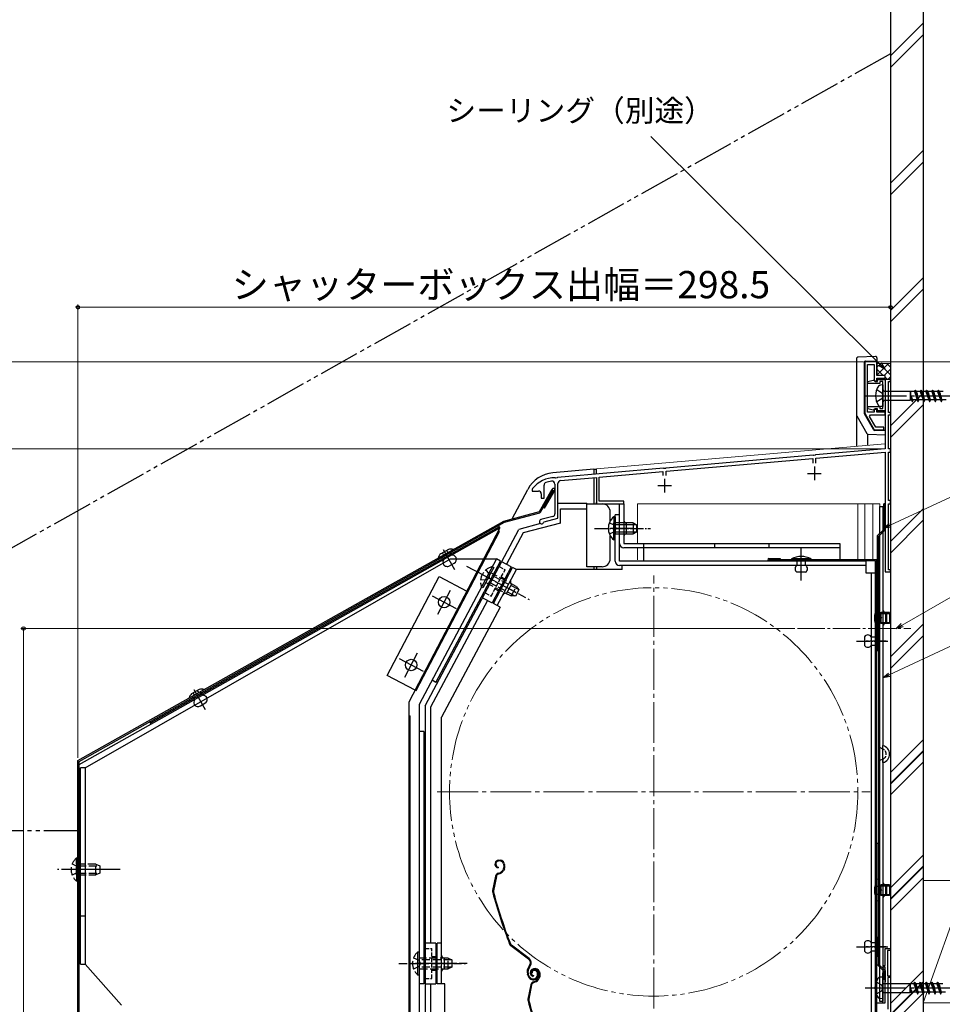
# Model space of a CAD drawing. Extents: x 0 to 1050, y 0 to 1574.
# Drawn here: x 367 to 706, y 902 to 1264 of the extents above; entities that cross this region are included whole.
import ezdxf

# ---------------------------------------------------------------- set-up
doc = ezdxf.new("R2010")
doc.units = 0
for name, pattern in [('YCENTER_1', [13, 10, -1, 1, -1]), ('YDIVIDE_1', [15, 10, -1, 1, -1, 1, -1]), ('YHIDDEN_1', [4, 3, -1])]:
    doc.linetypes.add(name, pattern=pattern)
for name, color, linetype, lineweight in [('YKK_11', 7, 'CONTINUOUS', 30), ('YKK_12', 2, 'CONTINUOUS', 13), ('YKK_13', 4, 'CONTINUOUS', 30), ('YKK_D', 6, 'CONTINUOUS', 13), ('YSS_K', 3, 'CONTINUOUS', 13), ('YSS_KE', 3, 'CONTINUOUS', 30)]:
    doc.layers.add(name, color=color, linetype=linetype, lineweight=lineweight)
doc.styles.add('text-b', font='txt', dxfattribs={"bigfont": 'extfont2.shx'})

msp = doc.modelspace()

# ---------------------------------------------------------------- linework, layer by layer
at = {"layer": 'YKK_11', "linetype": 'ByBlock', "lineweight": -2, "ltscale": 0.5}
for p, q in [((677.5, 1138), (677.5, 1119.07)), ((682, 1138), (677.5, 1138)), ((678.5, 1119.5), (678.5, 1137)), ((678.5, 1137), (681, 1137)), ((681, 1137), (681, 1131)), ((682, 1133), (682, 1138)), ((685, 1133), (682, 1133)), ((682, 1131), (682, 1132)), ((682, 1132), (685, 1132)), ((685, 1132), (685, 1133)), ((681, 1131), (682, 1131)), ((687, 1131.5), (685, 1131.5)), ((685, 1131.5), (685, 1106)), ((686.2, 1119.3), (686.2, 1130.7)), ((686.2, 1130.7), (687, 1130.7)), ((687, 1130.7), (687, 1131.5)), ((677.5, 1119.07), (681, 1113)), ((681, 1119.5), (678.5, 1119.5)), ((679.31, 1117.94), (679.63, 1118.5)), ((681.58, 1114), (679.31, 1117.94)), ((679.63, 1118.5), (685, 1118.5)), ((682, 1120.5), (681, 1120.5)), ((681, 1120.5), (681, 1119.5)), ((682, 1119.5), (682, 1120.5)), ((685, 1119.5), (682, 1119.5)), ((685, 1118.5), (685, 1119.5)), ((687, 1119.3), (686.2, 1119.3)), ((686.2, 1106), (686.2, 1118.5)), ((686.2, 1118.5), (687, 1118.5)), ((687, 1118.5), (687, 1119.3)), ((684.5, 1114), (681.58, 1114)), ((684.5, 1113), (684.5, 1114)), ((681, 1113), (684.5, 1113)), ((658.54, 1103.69), (604.46, 1098.96)), ((658.74, 1103.58), (658.54, 1103.69)), ((659.28, 1103.63), (658.74, 1103.58)), ((659.46, 1103.77), (659.28, 1103.63)), ((685, 1106), (659.46, 1103.77)), ((659.6, 1102.58), (685, 1104.8)), ((685, 1104.8), (685, 1060.8)), ((687, 1106), (686.2, 1106)), ((686.2, 1087), (686.2, 1104.8)), ((686.2, 1104.8), (687, 1104.8)), ((687, 1104.8), (687, 1106)), ((604.6, 1097.76), (658.4, 1102.47)), ((658.4, 1102.47), (658.4, 1100.7)), ((659.6, 1100.7), (659.6, 1102.58)), ((603.54, 1098.88), (564.66, 1095.47)), ((580, 1095.61), (603.4, 1097.66)), ((603.4, 1097.66), (603.4, 1096.2)), ((603.74, 1098.77), (603.54, 1098.88)), ((604.28, 1098.82), (603.74, 1098.77)), ((604.46, 1098.96), (604.28, 1098.82)), ((604.6, 1096.2), (604.6, 1097.76)), ((559.7, 1087.9), (559.7, 1092.68)), ((563.7, 1093.05), (563.7, 1082.17)), ((563.94, 1095.29), (563.76, 1095.4)), ((564.48, 1095.34), (563.94, 1095.29)), ((564.66, 1095.47), (564.48, 1095.34)), ((564.8, 1080.56), (564.8, 1093.27)), ((565.8, 1094.37), (579, 1095.52)), ((579, 1095.52), (579, 1085.8)), ((580, 1086.8), (580, 1095.61)), ((555.5, 1091.4), (555.4, 1091.1)), ((555.4, 1091.1), (555.4, 1090.5)), ((555.4, 1090.5), (557.7, 1090.5)), ((558.7, 1089.5), (558.7, 1087.9)), ((558.7, 1087.9), (559.7, 1087.9)), ((579, 1085.8), (589, 1085.8)), ((589, 1086.8), (580, 1086.8)), ((589, 1085.8), (589, 1086.8)), ((687, 1087), (686.2, 1087)), ((686.2, 1061.6), (686.2, 1085.8)), ((686.2, 1085.8), (687, 1085.8)), ((687, 1085.8), (687, 1087)), ((562.96, 1081.2), (558.59, 1080.03)), ((559.56, 1079.01), (559.77, 1079.21)), ((559.77, 1079.21), (564.8, 1080.56)), ((685, 1060.8), (687, 1060.8)), ((687, 1061.6), (686.2, 1061.6)), ((687, 1060.8), (687, 1061.6)), ((685, 916.3), (685, 922.5)), ((685, 922.5), (687, 922.5)), ((687, 922.5), (687, 921.8)), ((687, 921.8), (685.9, 921.8)), ((685.9, 921.8), (685.9, 912.5)), ((684.5, 915.6), (684.5, 916.3)), ((684.5, 916.3), (685, 916.3)), ((685, 915.6), (684.5, 915.6)), ((685, 911.16), (685, 915.6)), ((685.9, 912.5), (687, 912.5)), ((687, 911.8), (686, 911.8)), ((686, 911.8), (686, 900.2)), ((687, 912.5), (687, 911.8)), ((685.12, 910.98), (685, 911.16)), ((685, 910.24), (685.12, 910.43)), ((685, 902.5), (685, 910.24)), ((685.12, 910.43), (685.12, 910.98)), ((682, 882.2), (682, 902.5)), ((682, 902.5), (685, 902.5))]:
    msp.add_line(p, q, dxfattribs=at)
at = {"layer": 'YKK_11', "ltscale": 0.5}
for p, q in [((659, 1099.5), (659, 1094.5)), ((656.5, 1097), (661.5, 1097)), ((601.5, 1092.5), (606.5, 1092.5)), ((604, 1095), (604, 1090))]:
    msp.add_line(p, q, dxfattribs=at)
at = {"layer": 'YKK_11', "linetype": 'YHIDDEN_1'}
for p, q in [((531.2, 1062.96), (549.31, 1053.34)), ((511.8, 919.08), (513.71, 918.15)), ((513.39, 915), (513.39, 921.25)), ((513.39, 921.25), (513.9, 921.25)), ((513.39, 912.75), (513.39, 919)), ((513.9, 921.25), (513.9, 915)), ((524.5, 919), (513.9, 919)), ((513.9, 919), (513.9, 912.75)), ((524.5, 915), (524.5, 919)), ((524.5, 919), (525.9, 918.3)), ((506.4, 917), (530.9, 917)), ((531.5, 917), (511, 917)), ((513.71, 915.86), (511.8, 914.93)), ((513.71, 918.15), (514.32, 917)), ((514.32, 917), (513.71, 915.86)), ((525.81, 918.35), (513.9, 918.35)), ((525.81, 915.66), (513.9, 915.66)), ((513.9, 915), (524.5, 915)), ((525.9, 915.7), (524.5, 915)), ((525.9, 918.3), (525.9, 915.7)), ((513.9, 912.75), (513.39, 912.75))]:
    msp.add_line(p, q, dxfattribs=at)
at = {"layer": 'YKK_11', "linetype": 'YCENTER_1'}
msp.add_line((527.68, 917), (516, 917), dxfattribs=at)
at = {"layer": 'YKK_11', "linetype": 'ByBlock', "lineweight": -2, "ltscale": 0.5}
for centre, radius, start, end in [((563.5, 1085.4), 10, 88.4882, 143.1301), ((560.7, 1092.68), 1, 111.0372, 180), ((563.5, 1085.4), 8.8, 96.7123, 111.0372), ((562.6, 1093.05), 1.1, 0, 96.7122), ((565.9, 1093.27), 1.1, 95, 180), ((557.7, 1089.5), 1, 0, 90), ((562.7, 1082.17), 1, 285, 0), ((558.8, 1079.26), 0.8, 104.9999, 341.9442)]:
    msp.add_arc(centre, radius, start, end, dxfattribs=at)
at = {"layer": 'YKK_11', "linetype": 'YHIDDEN_1'}
msp.add_arc((516.93, 917), 5.53, 129.7941, 230.2059, dxfattribs=at)
at = {"layer": 'YKK_12', "ltscale": 1.5}
for p, q in [((685, 1107.9), (685, 1131.51)), ((687, 1131.51), (685, 1131.51)), ((579, 1098.63), (685, 1107.9)), ((594, 1085.81), (594, 1071.31)), ((594, 1085.81), (683, 1085.81)), ((675, 1065.3), (675, 1085.81)), ((677.5, 1065.3), (677.5, 1085.81)), ((680.5, 1085.81), (680.5, 1065.3)), ((683, 1085.81), (683, 1029.52)), ((594, 1069.71), (594, 1065.3))]:
    msp.add_line(p, q, dxfattribs=at)
at = {"layer": 'YKK_12', "ltscale": 0.5}
for p, q in [((595.1, 1085.81), (594, 1085.81)), ((675, 1065.4), (675, 1085.81)), ((675, 1065.4), (675, 1085.81)), ((677.5, 1065.4), (677.5, 1085.81)), ((677.5, 1065.4), (677.5, 1085.81)), ((680.5, 1085.81), (680.5, 1065.4)), ((680.5, 1085.81), (680.5, 1065.4))]:
    msp.add_line(p, q, dxfattribs=at)
at = {"layer": 'YKK_12', "linetype": 'YCENTER_1', "ltscale": 1.5}
for p, q in [((600, 900.5), (600, 1059.5)), ((520.5, 980), (679.5, 980))]:
    msp.add_line(p, q, dxfattribs=at)
at = {"layer": 'YKK_12', "linetype": 'YCENTER_1'}
msp.add_line((652.82, 1040), (694.44, 1040), dxfattribs=at)
at = {"layer": 'YKK_12', "linetype": 'YDIVIDE_1', "ltscale": 1.5}
msp.add_circle((600, 980), 75, dxfattribs=at)
at = {"layer": 'YKK_13', "ltscale": 1.5}
for p, q in [((674.5, 1139.14), (674.5, 1106.98)), ((681.47, 1139.98), (674.97, 1139.64)), ((682, 1139.48), (682, 1133.3)), ((677.3, 1137.7), (677.3, 1119.09)), ((677.8, 1138.2), (682, 1138.2)), ((677.5, 1131.5), (677.5, 1120.5)), ((684.2, 1129.51), (683.3, 1129.42)), ((684.2, 1129.51), (684.2, 1121.51)), ((684.7, 1127.18), (694.25, 1127.18)), ((694.25, 1127.18), (694.47, 1127.01)), ((694.25, 1127.18), (694.25, 1123.83)), ((694.47, 1124.01), (694.47, 1127.01)), ((695.76, 1127.01), (694.47, 1127.01)), ((694.47, 1125.51), (694.7, 1124.01)), ((694.47, 1125.51), (694.95, 1123.41)), ((695.76, 1127.01), (696.01, 1127.61)), ((695.76, 1127.01), (696.8, 1124.01)), ((696.01, 1127.61), (696.11, 1127.61)), ((696.01, 1127.61), (697.07, 1123.41)), ((696.11, 1127.61), (696.36, 1127.01)), ((696.36, 1127.01), (696.39, 1127)), ((697.88, 1127.01), (696.36, 1127.01)), ((697.88, 1127.01), (698.13, 1127.61)), ((697.88, 1127.01), (697.91, 1127)), ((697.88, 1127.01), (698.92, 1124.01)), ((698.13, 1127.61), (698.23, 1127.61)), ((698.13, 1127.61), (699.19, 1123.41)), ((698.23, 1127.61), (698.48, 1127.01)), ((698.48, 1127.01), (698.51, 1127)), ((700, 1127.01), (698.48, 1127.01)), ((700, 1127.01), (700.25, 1127.61)), ((700, 1127.01), (700.03, 1127)), ((700, 1127.01), (701.04, 1124.01)), ((700.25, 1127.61), (700.35, 1127.61)), ((700.25, 1127.61), (701.31, 1123.41)), ((700.35, 1127.61), (700.6, 1127.01)), ((702.12, 1127.01), (700.6, 1127.01)), ((700.6, 1127.01), (700.63, 1127)), ((702.12, 1127.01), (702.37, 1127.61)), ((702.12, 1127.01), (703.16, 1124.01)), ((702.37, 1127.61), (702.47, 1127.61)), ((702.37, 1127.61), (703.43, 1123.41)), ((702.47, 1127.61), (702.72, 1127.01)), ((704.24, 1127.01), (702.72, 1127.01)), ((702.72, 1127.01), (702.75, 1127)), ((704.24, 1127.01), (704.49, 1127.61)), ((704.24, 1127.01), (705.28, 1124.01)), ((704.49, 1127.61), (704.59, 1127.61)), ((704.49, 1127.61), (705.55, 1123.41)), ((704.59, 1127.61), (704.84, 1127.01)), ((704.84, 1127.01), (704.87, 1127)), ((706.36, 1127.01), (704.84, 1127.01)), ((684.2, 1121.51), (683.3, 1121.59)), ((684.7, 1123.83), (694.25, 1123.83)), ((694.25, 1123.83), (694.47, 1124.01)), ((694.7, 1124.01), (694.47, 1124.01)), ((694.7, 1124.01), (694.95, 1123.41)), ((694.95, 1123.41), (695.05, 1123.41)), ((695.05, 1123.41), (695.3, 1124.01)), ((696.82, 1124.01), (695.3, 1124.01)), ((696.79, 1124.01), (696.82, 1124.01)), ((696.82, 1124.01), (697.07, 1123.41)), ((697.07, 1123.41), (697.17, 1123.41)), ((697.17, 1123.41), (697.42, 1124.01)), ((698.94, 1124.01), (697.42, 1124.01)), ((698.89, 1124.03), (698.91, 1124.01)), ((698.91, 1124.01), (698.94, 1124.01)), ((698.94, 1124.01), (699.19, 1123.41)), ((699.19, 1123.41), (699.29, 1123.41)), ((699.29, 1123.41), (699.54, 1124.01)), ((701.06, 1124.01), (699.54, 1124.01)), ((701.01, 1124.03), (701.03, 1124.01)), ((701.03, 1124.01), (701.06, 1124.01)), ((701.06, 1124.01), (701.31, 1123.41)), ((701.31, 1123.41), (701.41, 1123.41)), ((701.41, 1123.41), (701.66, 1124.01)), ((703.18, 1124.01), (701.66, 1124.01)), ((703.13, 1124.03), (703.15, 1124.01)), ((703.15, 1124.01), (703.18, 1124.01)), ((703.18, 1124.01), (703.43, 1123.41)), ((703.43, 1123.41), (703.53, 1123.41)), ((703.53, 1123.41), (703.78, 1124.01)), ((705.3, 1124.01), (703.78, 1124.01)), ((705.25, 1124.03), (705.27, 1124.01)), ((705.27, 1124.01), (705.3, 1124.01)), ((705.3, 1124.01), (705.55, 1123.41)), ((705.55, 1123.41), (705.65, 1123.41)), ((705.65, 1123.41), (705.9, 1124.01)), ((707.42, 1124.01), (705.9, 1124.01)), ((674.57, 1118.09), (678.32, 1111.58)), ((677.5, 1120.5), (677.3, 1120.5)), ((680.71, 1113.05), (677.37, 1118.84)), ((678.46, 1111.43), (678.46, 1107.33)), ((685, 1111), (678.73, 1111.33)), ((685, 1112.8), (681.14, 1112.8)), ((684, 912), (683.1, 911.92)), ((684, 912), (684, 904)), ((684.5, 909.68), (694.05, 909.68)), ((694.05, 909.68), (694.27, 909.5)), ((694.05, 909.68), (694.05, 906.33)), ((694.27, 906.5), (694.27, 909.5)), ((695.56, 909.5), (694.27, 909.5)), ((694.27, 908), (694.5, 906.5)), ((694.27, 908), (694.75, 905.9)), ((695.56, 909.5), (695.81, 910.1)), ((695.56, 909.5), (696.61, 906.5)), ((695.81, 910.1), (695.91, 910.1)), ((695.81, 910.1), (696.87, 905.9)), ((695.91, 910.1), (696.16, 909.5)), ((696.16, 909.5), (696.19, 909.5)), ((697.68, 909.5), (696.16, 909.5)), ((697.68, 909.5), (697.93, 910.1)), ((697.68, 909.5), (697.71, 909.5)), ((697.68, 909.5), (698.73, 906.5)), ((697.93, 910.1), (698.03, 910.1)), ((697.93, 910.1), (698.99, 905.9)), ((698.03, 910.1), (698.28, 909.5)), ((698.28, 909.5), (698.31, 909.5)), ((699.8, 909.5), (698.28, 909.5)), ((699.8, 909.5), (700.05, 910.1)), ((699.8, 909.5), (699.83, 909.5)), ((699.8, 909.5), (700.85, 906.5)), ((700.05, 910.1), (700.15, 910.1)), ((700.05, 910.1), (701.11, 905.9)), ((700.15, 910.1), (700.4, 909.5)), ((701.92, 909.5), (700.4, 909.5)), ((700.4, 909.5), (700.43, 909.5)), ((701.92, 909.5), (702.17, 910.1)), ((701.92, 909.5), (702.97, 906.5)), ((702.17, 910.1), (702.27, 910.1)), ((702.17, 910.1), (703.23, 905.9)), ((702.27, 910.1), (702.52, 909.5)), ((704.04, 909.5), (702.52, 909.5)), ((702.52, 909.5), (702.55, 909.5)), ((704.04, 909.5), (704.29, 910.1)), ((704.04, 909.5), (705.09, 906.5)), ((704.29, 910.1), (704.39, 910.1)), ((704.29, 910.1), (705.35, 905.9)), ((704.39, 910.1), (704.64, 909.5)), ((704.64, 909.5), (704.67, 909.5)), ((706.16, 909.5), (704.64, 909.5)), ((684, 904), (683.1, 904.09)), ((684.5, 906.33), (694.05, 906.33)), ((694.05, 906.33), (694.27, 906.5)), ((694.5, 906.5), (694.27, 906.5)), ((694.5, 906.5), (694.75, 905.9)), ((694.75, 905.9), (694.85, 905.9)), ((694.85, 905.9), (695.1, 906.5)), ((696.62, 906.5), (695.1, 906.5)), ((696.6, 906.51), (696.62, 906.5)), ((696.62, 906.5), (696.87, 905.9)), ((696.87, 905.9), (696.97, 905.9)), ((696.97, 905.9), (697.22, 906.5)), ((698.74, 906.5), (697.22, 906.5)), ((698.69, 906.53), (698.72, 906.51)), ((698.72, 906.51), (698.74, 906.5)), ((698.74, 906.5), (698.99, 905.9)), ((698.99, 905.9), (699.09, 905.9)), ((699.09, 905.9), (699.34, 906.5)), ((700.86, 906.5), (699.34, 906.5)), ((700.81, 906.53), (700.84, 906.51)), ((700.84, 906.51), (700.86, 906.5)), ((700.86, 906.5), (701.11, 905.9)), ((701.11, 905.9), (701.21, 905.9)), ((701.21, 905.9), (701.46, 906.5)), ((702.98, 906.5), (701.46, 906.5)), ((702.93, 906.53), (702.96, 906.51)), ((702.96, 906.51), (702.98, 906.5)), ((702.98, 906.5), (703.23, 905.9)), ((703.23, 905.9), (703.33, 905.9)), ((703.33, 905.9), (703.58, 906.5)), ((705.1, 906.5), (703.58, 906.5)), ((705.05, 906.53), (705.08, 906.51)), ((705.08, 906.51), (705.1, 906.5)), ((705.1, 906.5), (705.35, 905.9)), ((705.35, 905.9), (705.45, 905.9)), ((705.45, 905.9), (705.7, 906.5)), ((707.22, 906.5), (705.7, 906.5))]:
    msp.add_line(p, q, dxfattribs=at)
at = {"layer": 'YKK_13', "linetype": 'ByBlock', "lineweight": -2, "ltscale": 0.5}
for p, q in [((678.7, 1130.78), (680.62, 1131.29)), ((678.7, 1130), (678.7, 1130.78)), ((683.05, 1130), (678.7, 1130)), ((680.62, 1131.29), (681, 1131.05)), ((681, 1131.05), (681.29, 1130.8)), ((681.29, 1130.8), (682.25, 1130.8)), ((682.25, 1130.8), (682.25, 1131.5)), ((682.25, 1131.5), (685, 1131.5)), ((684.2, 1130.7), (683.05, 1130.7)), ((683.05, 1130.7), (683.05, 1130)), ((684.2, 1120.8), (684.2, 1130.7)), ((685, 1131.5), (685, 1120)), ((678.7, 1120.73), (678.7, 1121.5)), ((678.7, 1121.5), (683.05, 1121.5)), ((683.05, 1121.5), (683.05, 1120.8)), ((680.62, 1120.21), (678.7, 1120.73)), ((681, 1120.45), (680.62, 1120.21)), ((681.29, 1120.7), (681, 1120.45)), ((682.25, 1120.7), (681.29, 1120.7)), ((682.25, 1120), (682.25, 1120.7)), ((685, 1120), (682.25, 1120)), ((683.05, 1120.8), (684.2, 1120.8))]:
    msp.add_line(p, q, dxfattribs=at)
at = {"layer": 'YKK_13', "linetype": 'YCENTER_1', "ltscale": 1.5}
for p, q in [((677.84, 1125.51), (761.91, 1125.51)), ((677.64, 908), (761.71, 908))]:
    msp.add_line(p, q, dxfattribs=at)
at = {"layer": 'YKK_13', "linetype": 'YHIDDEN_1', "ltscale": 1.5}
for p, q in [((681.89, 1127.76), (683.82, 1126.63)), ((683.82, 1126.63), (684.32, 1125.51)), ((684.32, 1125.51), (683.82, 1124.38)), ((683.82, 1124.38), (681.89, 1123.26)), ((681.69, 910.25), (683.63, 909.13)), ((683.63, 909.13), (684.13, 908)), ((684.13, 908), (683.63, 906.88)), ((683.63, 906.88), (681.69, 905.75))]:
    msp.add_line(p, q, dxfattribs=at)
at = {"layer": 'YKK_13', "ltscale": 0.5}
for p, q in [((578, 1098.5), (562.9, 1097.18)), ((578, 1098.5), (578, 1096.64)), ((578, 1098.5), (579, 1098.5)), ((579, 1096.73), (579, 1098.5)), ((578, 1095.44), (578, 1085.8)), ((548, 1080.31), (553.75, 1091.13)), ((564.9, 1086), (575.4, 1086)), ((575.4, 1085.8), (575.4, 1086)), ((575.4, 1085.8), (581, 1085.8)), ((575.4, 1084), (575.4, 1085.8)), ((575.4, 1085.8), (581, 1085.8)), ((579, 1085.8), (579, 1086.29)), ((587.4, 1071.3), (587.4, 1085.8)), ((587.4, 1085.8), (589, 1085.8)), ((589, 1085.8), (589, 1071.3)), ((565.7, 1078.76), (565.7, 1084)), ((565.7, 1084), (575.4, 1084)), ((575.4, 1062.7), (575.4, 1084)), ((584, 1079.5), (584, 1082.8)), ((585.8, 1064.8), (585.8, 1081.8)), ((587.4, 1081.8), (585.8, 1081.8)), ((587.4, 1064.8), (587.4, 1081.8)), ((558.45, 1078.54), (550.45, 1076.4)), ((565.7, 1078.76), (552.03, 1075.1)), ((585.29, 1081.05), (585.29, 1074.8)), ((585.8, 1081.05), (585.29, 1081.05)), ((585.29, 1081.05), (585.29, 1074.8)), ((585.8, 1081.05), (585.29, 1081.05)), ((585.29, 1072.55), (585.29, 1078.8)), ((585.29, 1072.55), (585.29, 1078.8)), ((585.8, 1081.05), (585.8, 1074.8)), ((585.8, 1081.05), (585.8, 1074.8)), ((592.4, 1078.8), (585.8, 1078.8)), ((585.8, 1072.55), (585.8, 1078.8)), ((592.4, 1078.8), (585.8, 1078.8)), ((585.8, 1072.55), (585.8, 1078.8)), ((593.71, 1078.15), (585.8, 1078.15)), ((593.71, 1078.15), (585.8, 1078.15)), ((590, 1074.8), (590, 1078.8)), ((592.4, 1078.8), (592.4, 1074.8)), ((592.4, 1078.8), (593.8, 1078.1)), ((592.4, 1078.8), (592.4, 1074.8)), ((592.4, 1078.8), (593.8, 1078.1)), ((593.8, 1075.5), (593.8, 1078.1)), ((593.8, 1075.5), (593.8, 1078.1)), ((516, 1011.6), (550.45, 1076.4)), ((552.03, 1075.1), (545.92, 1063.61)), ((584, 1065.7), (584, 1074.11)), ((592.3, 1076.8), (584.17, 1076.8)), ((593.71, 1075.46), (585.8, 1075.46)), ((593.71, 1075.46), (585.8, 1075.46)), ((585.8, 1074.8), (592.4, 1074.8)), ((585.8, 1074.8), (592.4, 1074.8)), ((592.4, 1074.8), (593.8, 1075.5)), ((592.4, 1074.8), (593.8, 1075.5)), ((585.8, 1072.55), (585.29, 1072.55)), ((585.8, 1072.55), (585.29, 1072.55)), ((589, 1071.3), (668.4, 1071.3)), ((596.4, 1069.7), (596.4, 1071.3)), ((622.4, 1069.7), (622.4, 1071.3)), ((642.4, 1069.7), (642.4, 1071.3)), ((668.4, 1071.3), (668.4, 1064.8)), ((682.6, 1073.8), (683, 1073.8)), ((682.6, 1073.8), (682.6, 916.8)), ((683, 916.8), (683, 1073.8)), ((668.4, 1069.7), (589, 1069.7)), ((596.4, 1064.8), (596.4, 1069.7)), ((547.68, 1062.67), (544.15, 1064.55)), ((677.9, 1064.8), (587.4, 1064.8)), ((677.9, 1063.2), (587.4, 1063.2)), ((588.4, 1061.7), (588.4, 1063.2)), ((681.5, 1065.3), (642.3, 1065.3)), ((681.5, 1064.9), (642.3, 1064.9)), ((657.8, 1065.6), (650.6, 1065.6)), ((650.6, 1065.6), (650.6, 1065.3)), ((650.6, 1065.3), (657.8, 1065.3)), ((655.8, 1065.3), (652.6, 1065.3)), ((652.6, 1065.3), (652.6, 1064.7)), ((652.6, 1064.7), (652.6, 1063.2)), ((655.8, 1063.2), (655.8, 1065.3)), ((657.8, 1065.3), (657.8, 1065.6)), ((677.9, 1064.8), (677.9, 1060.5)), ((681.5, 893.6), (681.5, 1064.9)), ((681.9, 893.6), (681.9, 1064.9)), ((547.68, 1062.67), (540.64, 1049.42)), ((541.1, 1049.21), (548.15, 1062.45)), ((542.52, 1048.46), (549.56, 1061.7)), ((549.56, 1061.7), (548.15, 1062.45)), ((588.4, 1061.7), (549.56, 1061.7)), ((581, 1062.7), (575.4, 1062.7)), ((578, 1062.7), (578, 1061.7)), ((579, 1062.7), (579, 1061.7)), ((655.8, 1060.7), (652.6, 1060.7)), ((677.9, 1060.5), (681.5, 1060.5)), ((679.9, 1060.5), (679.9, 896.6)), ((681.5, 896.6), (681.5, 1060.5)), ((545.98, 1052.84), (547.86, 1056.38)), ((538.88, 1050.36), (518, 1011.1)), ((537.11, 1051.3), (540.64, 1049.42)), ((543.58, 1047.89), (541.1, 1049.21)), ((543.56, 1047.85), (522.1, 1007.5)), ((682.6, 1047.9), (681.96, 1047.85)), ((682.6, 1047.9), (681.96, 1047.85)), ((681.96, 1039.96), (681.96, 1047.85)), ((681.96, 1039.96), (681.96, 1047.85)), ((682.6, 1047.9), (682.6, 1039.9)), ((682.6, 1047.9), (682.6, 1039.9)), ((683.6, 1045.9), (682.87, 1045.64)), ((683.6, 1045.9), (682.87, 1045.64)), ((686.6, 1045.9), (683.6, 1045.9)), ((683.6, 1041.9), (683.6, 1045.9)), ((686.6, 1045.9), (683.6, 1045.9)), ((683.6, 1041.9), (683.6, 1045.9)), ((685.2, 1041.9), (685.2, 1045.9)), ((685.2, 1041.9), (685.2, 1045.9)), ((686.6, 1045.9), (686.6, 1041.9)), ((686.6, 1045.9), (686.6, 1041.9)), ((683.6, 1041.9), (682.87, 1042.16)), ((683.6, 1041.9), (682.87, 1042.16)), ((686.6, 1041.9), (683.6, 1041.9)), ((686.6, 1041.9), (683.6, 1041.9)), ((681.9, 1039), (682.2, 1039)), ((681.9, 1031.8), (681.9, 1039)), ((682.6, 1039.9), (681.96, 1039.96)), ((682.6, 1039.9), (681.96, 1039.96)), ((682.2, 1039), (682.2, 1031.8)), ((677.4, 1037), (677.4, 1033.8)), ((679.9, 1037), (681.9, 1037)), ((681.9, 1037), (681.9, 1033.8)), ((681.9, 1033.8), (679.9, 1033.8)), ((682.2, 1031.8), (681.9, 1031.8)), ((516, 1011.6), (516, 889.5)), ((518, 1011.1), (518, 924.5)), ((522.1, 909.5), (522.1, 1007.5)), ((516, 1001), (516, 889.5)), ((684.2, 990.8), (684.2, 997)), ((684.2, 990.8), (684.2, 997)), ((542.84, 954.88), (542.65, 954.81)), ((542.94, 954.59), (542.75, 954.53)), ((542.86, 952.41), (542.8, 952.11)), ((544.86, 951.84), (544.6, 951.33)), ((544.83, 953.63), (544.96, 953.21)), ((545.13, 951.7), (544.87, 951.2)), ((545.11, 953.72), (545.24, 953.34)), ((541.89, 949.03), (540.83, 943.78)), ((542.19, 948.97), (541.13, 943.72)), ((542.9, 950.16), (543.44, 950.34)), ((542.99, 949.87), (543.53, 950.05)), ((682.6, 947.9), (681.96, 947.85)), ((682.6, 947.9), (681.96, 947.85)), ((681.96, 939.96), (681.96, 947.85)), ((681.96, 939.96), (681.96, 947.85)), ((682.6, 947.9), (682.6, 939.9)), ((682.6, 947.9), (682.6, 939.9)), ((683.6, 945.9), (682.87, 945.64)), ((683.6, 945.9), (682.87, 945.64)), ((686.6, 945.9), (683.6, 945.9)), ((683.6, 941.9), (683.6, 945.9)), ((686.6, 945.9), (683.6, 945.9)), ((683.6, 941.9), (683.6, 945.9)), ((685.2, 941.9), (685.2, 945.9)), ((685.2, 941.9), (685.2, 945.9)), ((686.6, 945.9), (686.6, 941.9)), ((686.6, 945.9), (686.6, 941.9)), ((683.6, 941.9), (682.87, 942.16)), ((683.6, 941.9), (682.87, 942.16)), ((686.6, 941.9), (683.6, 941.9)), ((686.6, 941.9), (683.6, 941.9)), ((682.6, 939.9), (681.96, 939.96)), ((682.6, 939.9), (681.96, 939.96)), ((681.9, 919.5), (681.9, 926.7)), ((681.9, 926.7), (682.2, 926.7)), ((682.2, 926.7), (682.2, 919.5)), ((520, 924.5), (516, 924.5)), ((520, 924.5), (520, 909.5)), ((522.1, 924.5), (520.5, 924.5)), ((520.5, 909.5), (520.5, 924.5)), ((554.05, 918.58), (547.55, 923.45)), ((554.23, 918.82), (547.74, 923.69)), ((677.4, 924.7), (677.4, 921.5)), ((679.9, 924.7), (681.9, 924.7)), ((681.9, 924.7), (681.9, 921.5)), ((523.1, 915), (523.1, 919)), ((681.9, 921.5), (679.9, 921.5)), ((682.2, 919.5), (681.9, 919.5)), ((554.39, 916.2), (554.11, 915.83)), ((554.35, 915.65), (554.63, 916.02)), ((555.81, 915.03), (555.62, 914.96)), ((682.6, 916.8), (683, 916.8)), ((553.88, 912.4), (553.66, 913.09)), ((554.17, 912.5), (553.94, 913.19)), ((555.41, 913.53), (555.12, 913.44)), ((555.9, 914.74), (555.71, 914.68)), ((555.83, 912.56), (555.76, 912.26)), ((557.12, 913.78), (557.27, 913.3)), ((557.4, 913.87), (557.56, 913.39)), ((557.82, 911.99), (557.57, 911.48)), ((557.79, 913.78), (557.93, 913.36)), ((558.09, 911.85), (557.84, 911.35)), ((558.08, 913.87), (558.2, 913.49)), ((516, 909.5), (520, 909.5)), ((518, 909.5), (518, 889.5)), ((523.3, 909.5), (520.5, 909.5)), ((523.3, 874.7), (523.3, 909.5)), ((523.3, 903.2), (523.3, 909.5)), ((554.86, 909.18), (553.8, 903.93)), ((555.15, 909.12), (554.09, 903.87)), ((555.86, 910.31), (556.41, 910.49)), ((555.96, 910.02), (556.5, 910.2))]:
    msp.add_line(p, q, dxfattribs=at)
at = {"layer": 'YKK_13'}
for p, q in [((558, 1083), (562.75, 1091.23)), ((558.43, 1082.75), (563.18, 1090.98)), ((559.87, 1084.24), (563.62, 1090.73)), ((587.4, 1085.8), (589, 1085.8)), ((684.5, 1076.41, 0), (684.5, 1085.8, 0)), ((685, 1085.8, 0), (684.5, 1085.8, 0)), ((685, 1076.2, 0), (685, 1085.8, 0)), ((545, 1079.5), (558, 1083)), ((545.19, 1079.04), (558.13, 1082.52)), ((559.87, 1084.24), (559.43, 1084.49)), ((683, 1074.91), (683, 1084.8)), ((683, 1084.8), (684.2, 1084.8)), ((683, 1074.91), (683, 1084.8)), ((683, 1084.8), (684.2, 1084.8)), ((684.2, 1084.8), (684.2, 997)), ((684.2, 1084.8), (684.2, 997)), ((388.5, 991.5), (545, 1079.5)), ((389, 991.21), (545.19, 1079.04)), ((543.5, 1076.94), (543.01, 1077.81)), ((389, 990.06), (543.5, 1076.94)), ((415.14, 1005.34), (543.26, 1077.37)), ((543.5, 1076.94), (510, 1013)), ((512.32, 1017.43), (542.95, 1075.89)), ((512.76, 1017.2), (543.4, 1075.66)), ((543.4, 1075.66), (542.95, 1075.89)), ((682.1, 1074.01, 0), (684.5, 1076.41, 0)), ((682.6, 1073.8), (685, 1076.2, 0)), ((682.1, 1074.01, 0), (682.1, 1035.8, 0)), ((682.6, 1035.8, 0), (682.6, 1073.8, 0)), ((520.82, 1065.9), (526.4, 1069.04)), ((524.56, 1069.04), (521.77, 1067.47)), ((522.81, 1067.02), (522.37, 1067.81)), ((526.92, 1061.59), (522.76, 1068.97)), ((524.4, 1067.92), (523.96, 1068.71)), ((525.78, 1066.98), (525.04, 1068.28)), ((391.1, 988.91), (525.29, 1065.55)), ((542.29, 1065.55), (513.9, 1012.16)), ((520.01, 1020.24), (543.7, 1064.8)), ((522.9, 1065.36), (522.17, 1066.66)), ((524.99, 1063.08), (526.65, 1064.01)), ((525.29, 1065.55), (542.29, 1065.55)), ((543.7, 1064.8), (542.29, 1065.55)), ((642.3, 1065.7), (646.4, 1065.7)), ((646.4, 1065.7), (646.4, 1065.3)), ((502.13, 1022.77), (521.16, 1059.09)), ((521.16, 1059.09), (531.35, 1053.75)), ((520.68, 1045.23), (525.32, 1054.09)), ((518.57, 1051.98), (527.43, 1047.34)), ((683.6, 1045.52), (682.77, 1045.63)), ((683.6, 1045.52), (682.77, 1045.63)), ((683.6, 1045.52), (686.6, 1045.52)), ((683.6, 1045.52), (686.6, 1045.52)), ((685.6, 1041.9), (685.6, 1045.9)), ((685.6, 1041.9), (685.6, 1045.9)), ((683.6, 1042.28), (682.77, 1042.17)), ((683.6, 1042.28), (682.77, 1042.17)), ((683.6, 1042.28), (686.6, 1042.28)), ((683.6, 1042.28), (686.6, 1042.28)), ((682.1, 1035.8, 0), (682.6, 1035.8, 0)), ((508.61, 1022.2), (513.25, 1031.06)), ((506.5, 1028.95), (515.36, 1024.31)), ((512.32, 1017.43), (502.13, 1022.77)), ((520.01, 1020.24), (518.6, 1020.99)), ((429.29, 1014.44), (434.87, 1017.58)), ((433.04, 1017.58), (430.25, 1016.01)), ((431.29, 1015.56), (430.84, 1016.35)), ((435.39, 1010.12), (431.24, 1017.51)), ((432.88, 1016.46), (432.44, 1017.24)), ((434.26, 1015.51), (433.52, 1016.82)), ((512.32, 1017.43), (512.76, 1017.2)), ((431.38, 1013.89), (430.64, 1015.2)), ((510, 1013), (510, 861.5)), ((433.47, 1011.61), (435.12, 1012.54)), ((513.9, 1012.16), (513.9, 876.31)), ((415.39, 1004.9), (414.9, 1005.77)), ((510, 1008), (510.5, 1008)), ((510.5, 883.5), (510.5, 1008)), ((515.5, 1002.16), (513.9, 1002.16)), ((515.5, 1002.16), (515.5, 909.51)), ((388.5, 862), (388.5, 991.5)), ((389, 862), (389, 991.21)), ((683, 903), (683, 993.9)), ((683, 903), (683, 993.9)), ((684.2, 991.54), (684.2, 903)), ((684.2, 991.54), (684.2, 903)), ((389.5, 916.71), (389.5, 988.91)), ((391.1, 988.91), (389.5, 988.91)), ((391.1, 988.91), (391.1, 916.71)), ((684.2, 990.8), (684.2, 903)), ((684.2, 990.8), (684.2, 903)), ((682.1, 961.16), (682.6, 961.16)), ((682.1, 916.59), (682.1, 961.16)), ((682.6, 961.16), (682.6, 916.8)), ((404, 951.5), (383.5, 951.5)), ((683.6, 945.52), (682.77, 945.63)), ((683.6, 945.52), (682.77, 945.63)), ((683.6, 945.52), (686.6, 945.52)), ((683.6, 945.52), (686.6, 945.52)), ((685.6, 941.9), (685.6, 945.9)), ((685.6, 941.9), (685.6, 945.9)), ((683.6, 942.28), (682.77, 942.17)), ((683.6, 942.28), (682.77, 942.17)), ((683.6, 942.28), (686.6, 942.28)), ((683.6, 942.28), (686.6, 942.28)), ((389.5, 934.51), (391.1, 934.51)), ((389.5, 916.71), (391.1, 916.71)), ((391.1, 916.71), (404.5, 901.71)), ((682.1, 916.59, 0), (684.5, 914.19, 0)), ((682.6, 916.8), (685, 914.4, 0)), ((685, 913.5), (684, 913.5)), ((684, 913.5), (684, 902.5)), ((684.5, 914.19, 0), (684.5, 911.16)), ((685, 914.4, 0), (685, 911.16)), ((685, 902.5), (685, 913.5)), ((515.5, 909.51), (513.9, 909.51)), ((685, 911.16, 0), (684.5, 911.16, 0)), ((684.2, 903), (683, 903)), ((684.2, 903), (683, 903)), ((684, 902.5), (685, 902.5))]:
    msp.add_line(p, q, dxfattribs=at)
at = {"layer": 'YKK_13', "linetype": 'YHIDDEN_1', "ltscale": 0.5}
for p, q in [((583.7, 1078.88), (585.61, 1077.95)), ((585.61, 1077.95), (586.22, 1076.8)), ((583.7, 1074.73), (585.61, 1075.66)), ((585.61, 1075.66), (586.22, 1076.8)), ((540.26, 1051.89), (545.42, 1061.61)), ((543.21, 1062.78), (545.42, 1061.61)), ((544.01, 1058.96), (545.34, 1058.25)), ((538.05, 1053.07), (540.26, 1051.89)), ((541.67, 1054.54), (542.99, 1053.84)), ((684.2, 995.73), (683, 996.26)), ((684.2, 995.73), (683, 996.26)), ((684.2, 992.07), (683, 991.54)), ((684.2, 992.07), (683, 991.54)), ((516, 922.5), (518.5, 922.5)), ((518.5, 911.5), (518.5, 922.5)), ((518.5, 919.5), (520, 919.5)), ((516, 911.5), (518.5, 911.5)), ((518.5, 914.5), (520, 914.5))]:
    msp.add_line(p, q, dxfattribs=at)
at = {"layer": 'YKK_13', "linetype": 'YHIDDEN_1', "lineweight": 13, "ltscale": 0.5}
for p, q in [((583.71, 1078.88), (585.61, 1077.95)), ((585.61, 1077.95), (586.22, 1076.8)), ((583.71, 1074.73), (585.61, 1075.66)), ((585.61, 1075.66), (586.22, 1076.8))]:
    msp.add_line(p, q, dxfattribs=at)
at = {"layer": 'YKK_13', "linetype": 'YCENTER_1', "lineweight": 13, "ltscale": 0.5}
msp.add_line((578.3, 1076.8), (598.8, 1076.8), dxfattribs=at)
at = {"layer": 'YKK_13', "linetype": 'YCENTER_1', "ltscale": 0.5}
for p, q in [((578.3, 1076.8), (598.8, 1076.8)), ((654.2, 1057.6), (654.2, 1069.5)), ((654.2, 1060.75), (654.2, 1069.45)), ((674.43, 1035.4), (686.1, 1035.4)), ((685.38, 1035.4), (678.02, 1035.4)), ((674.43, 923.1), (686.1, 923.1)), ((685.38, 923.1), (678.02, 923.1))]:
    msp.add_line(p, q, dxfattribs=at)
at = {"layer": 'YKK_13', "color": 1, "ltscale": 0.5}
for p, q in [((682.6, 1073.8), (683, 1073.8)), ((682.6, 1073.8), (682.6, 916.8)), ((683, 916.8), (683, 1073.8)), ((682.6, 916.8), (683, 916.8))]:
    msp.add_line(p, q, dxfattribs=at)
at = {"layer": 'YKK_13', "linetype": 'YHIDDEN_1'}
for p, q in [((532.6, 1062.22), (554.23, 1050.72)), ((536.78, 1055.19), (539.71, 1060.71)), ((540.16, 1060.47), (537.23, 1054.95)), ((537.83, 1057.18), (540.77, 1062.69)), ((541.22, 1062.45), (538.28, 1056.94)), ((538.35, 1061.52), (539.59, 1059.8)), ((539.59, 1059.8), (539.59, 1058.51)), ((550.37, 1054.3), (539.85, 1059.89)), ((549.52, 1055.49), (540.16, 1060.47)), ((540.77, 1062.69), (541.22, 1062.45)), ((538.52, 1057.78), (536.4, 1057.85)), ((538.28, 1056.94), (547.64, 1051.96)), ((539.59, 1058.51), (538.52, 1057.78)), ((549.1, 1051.92), (538.59, 1057.51)), ((537.23, 1054.95), (536.78, 1055.19)), ((547.64, 1051.96), (549.52, 1055.49)), ((550.43, 1054.22), (549.21, 1051.92)), ((549.52, 1055.49), (550.43, 1054.22)), ((549.21, 1051.92), (547.64, 1051.96)), ((681.31, 1045.9), (683.04, 1045.05)), ((681.31, 1045.9), (683.04, 1045.05)), ((681.31, 1041.9), (683.04, 1042.76)), ((681.31, 1041.9), (683.04, 1042.76)), ((683.04, 1045.05), (683.65, 1043.9)), ((683.04, 1045.05), (683.65, 1043.9)), ((683.04, 1042.76), (683.65, 1043.9)), ((683.04, 1042.76), (683.65, 1043.9)), ((387.99, 955.75), (388.5, 955.75)), ((387.99, 949.5), (387.99, 955.75)), ((388.5, 955.75), (388.5, 949.5)), ((401.5, 951.5), (381, 951.5)), ((386.4, 953.58), (388.31, 952.65)), ((387.99, 953.5), (387.99, 947.25)), ((388.31, 952.65), (388.92, 951.5)), ((388.92, 951.5), (388.31, 950.36)), ((395.1, 953.5), (388.5, 953.5)), ((388.5, 953.5), (388.5, 947.25)), ((388.5, 952.85), (396.41, 952.85)), ((395.1, 949.5), (395.1, 953.5)), ((395.1, 953.5), (396.5, 952.8)), ((396.5, 952.8), (396.5, 950.2)), ((388.31, 950.36), (386.4, 949.43)), ((388.5, 950.16), (396.41, 950.16)), ((388.5, 949.5), (395.1, 949.5)), ((396.5, 950.2), (395.1, 949.5)), ((388.5, 947.25), (387.99, 947.25)), ((681.31, 945.9), (683.04, 945.05)), ((681.31, 945.9), (683.04, 945.05)), ((683.04, 945.05), (683.65, 943.9)), ((683.04, 945.05), (683.65, 943.9)), ((683.04, 942.76), (683.65, 943.9)), ((683.04, 942.76), (683.65, 943.9)), ((681.31, 941.9), (683.04, 942.76)), ((681.31, 941.9), (683.04, 942.76))]:
    msp.add_line(p, q, dxfattribs=at)
at = {"layer": 'YKK_13'}
for centre in [(523, 1049.66), (510.93, 1026.63)]:
    msp.add_circle(centre, 2.1, dxfattribs=at)
at = {"layer": 'YKK_13', "ltscale": 1.5}
for centre, radius, start, end in [((675, 1139.14), 0.5, 92.9966, 179.9966), ((681.5, 1139.48), 0.5, 359.9966, 92.9966), ((677.8, 1137.7), 0.5, 89.9966, 179.9966), ((687.45, 1125.51), 6, 143.7246, 216.2754), ((683.47, 1128.28), 1.16, 98.5284, 137.8411), ((684.7, 1127.68), 0.5, 180, 270), ((683.47, 1122.73), 1.16, 222.1589, 261.4716), ((684.7, 1123.33), 0.5, 90, 180), ((675, 1118.34), 0.5, 179.9966, 209.9966), ((677.8, 1119.09), 0.5, 179.9966, 209.9966), ((678.76, 1111.83), 0.5, 209.9966, 266.9966), ((681.14, 1113.3), 0.5, 209.9966, 269.9966), ((687.25, 908), 6, 143.7246, 216.2754), ((683.27, 910.78), 1.16, 98.5284, 137.8411), ((684.5, 910.18), 0.5, 180, 270), ((683.27, 905.23), 1.16, 222.1589, 261.4716), ((684.5, 905.83), 0.5, 90, 180)]:
    msp.add_arc(centre, radius, start, end, dxfattribs=at)
at = {"layer": 'YKK_13', "ltscale": 0.5}
for centre, radius, start, end in [((563.91, 1085.73), 11.5, 95, 152), ((581, 1082.8), 3, 0, 88.5129), ((588.83, 1076.8), 5.53, 129.7941, 230.2059), ((588.83, 1076.8), 5.53, 129.7941, 230.2059), ((590, 1079.8), 1, 180, 270), ((590, 1073.8), 1, 90, 180), ((589, 1071.3), 1.6, 180, 270), ((581, 1065.7), 3, 270, 0), ((587.4, 1064.8), 1.6, 180, 270), ((654.2, 1058.85), 7.65, 61.9275, 118.0725), ((653.43, 1061.95), 1.5, 123.4414, 236.5586), ((654.97, 1061.95), 1.5, 303.4414, 56.5586), ((681.5, 1064.9), 0.4, 0, 90), ((548.33, 1057.26), 1, 152, 242), ((545.51, 1051.96), 1, 62, 152), ((690.6, 1043.9), 9.5, 155.4723, 204.5277), ((690.6, 1043.9), 9.5, 155.4723, 204.5277), ((682.8, 1045.83), 0.2, 180, 289.4219), ((682.8, 1045.83), 0.2, 180, 289.4219), ((685.2, 1046.9), 1, 180, 270), ((685.2, 1046.9), 1, 180, 270), ((682.8, 1041.97), 0.2, 70.5781, 180), ((682.8, 1041.97), 0.2, 70.5781, 180), ((685.2, 1040.9), 1, 90, 180), ((685.2, 1040.9), 1, 90, 180), ((675.45, 1035.4), 7.65, 331.9275, 28.0725), ((678.65, 1036.17), 1.5, 33.5573, 146.4427), ((678.65, 1034.63), 1.5, 213.5573, 326.4427), ((543.09, 953.48), 1.4, 108.1, 258.1), ((543.4, 953.16), 1.8, 18.1, 108.1), ((543.09, 953.48), 1.1, 108.1, 258.1), ((543.4, 953.16), 1.5, 18.1, 108.1), ((542.82, 952.24), 2, 288.1, 333.1), ((542.82, 952.24), 2.3, 288.1, 333.1), ((543.25, 952.65), 1.8, 333.1, 18.1), ((543.25, 952.65), 2.1, 333.1, 18.1), ((543.21, 952.79), 2.2, 333.1, 333.3534), ((543.36, 948.73), 1.5, 108.1, 168.5833), ((543.36, 948.73), 1.2, 108.1, 168.5833), ((690.6, 943.9), 9.5, 155.4723, 204.5277), ((690.6, 943.9), 9.5, 155.4723, 204.5277), ((682.8, 945.83), 0.2, 180, 289.4219), ((682.8, 945.83), 0.2, 180, 289.4219), ((685.2, 946.9), 1, 180, 270), ((685.2, 946.9), 1, 180, 270), ((542.3, 943.48), 1.5, 168.5833, 195.2299), ((733.83, 995.63), 200, 195.2299, 200.9505), ((542.3, 943.48), 1.2, 168.5833, 195.2299), ((733.83, 995.63), 199.7, 195.2299, 200.9505), ((682.8, 941.97), 0.2, 70.5781, 180), ((682.8, 941.97), 0.2, 70.5781, 180), ((685.2, 940.9), 1, 90, 180), ((685.2, 940.9), 1, 90, 180), ((675.45, 923.1), 7.65, 331.9275, 28.0725), ((548.46, 924.65), 1.5, 200.9505, 233.1), ((548.46, 924.65), 1.2, 200.9505, 233.1), ((678.65, 923.87), 1.5, 33.5573, 146.4427), ((523.1, 920), 1, 180, 270), ((553.03, 917.22), 1.7, 323.1, 53.1), ((553.03, 917.22), 2, 323.1, 53.1), ((678.65, 922.33), 1.5, 213.5573, 326.4427), ((523.1, 914), 1, 90, 180), ((556.51, 914.03), 3, 143.1, 198.1), ((556.51, 914.03), 2.7, 143.1, 198.1), ((556.05, 913.63), 1.4, 108.1, 258.1), ((556.37, 913.31), 1.8, 18.1, 108.1), ((555.78, 913.03), 2, 198.1, 288.1), ((555.78, 913.03), 1.7, 198.1, 288.1), ((556.05, 913.63), 1.1, 108.1, 258.1), ((556.07, 913.75), 1, 108.1, 198.1), ((556.07, 913.75), 0.7, 108.1, 198.1), ((556.17, 913.47), 1.3, 18.1, 108.1), ((556.17, 913.47), 1, 18.1, 108.1), ((556.37, 913.31), 1.5, 18.1, 108.1), ((555.85, 912.84), 1.5, 288.1, 18.1), ((555.85, 912.84), 1.8, 288.1, 18.1), ((555.78, 912.39), 2, 288.1, 333.1), ((555.78, 912.39), 2.3, 288.1, 333.1), ((556.22, 912.8), 1.8, 333.1, 18.1), ((556.22, 912.8), 2.1, 333.1, 18.1), ((556.17, 912.94), 2.2, 333.1, 333.3534), ((556.33, 908.88), 1.5, 108.1, 168.5833), ((556.33, 908.88), 1.2, 108.1, 168.5833), ((555.27, 903.63), 1.5, 168.5833, 195.2299), ((746.8, 955.78), 200, 195.2299, 200.9505), ((555.27, 903.63), 1.2, 168.5833, 195.2299), ((746.8, 955.78), 199.7, 195.2299, 200.9505)]:
    msp.add_arc(centre, radius, start, end, dxfattribs=at)
at = {"layer": 'YKK_13'}
for centre, radius, start, end in [((563.18, 1090.98), 0.5, 330, 150), ((558, 1083), 0.5, 285.0685, 330), ((523.73, 1065.21), 3, 130.8911, 166.5229), ((525.48, 1066.19), 3, 72.1756, 107.8073), ((525.9, 1065.23), 1.75, 32.0568, 94.013), ((524.33, 1064.34), 1.75, 144.7054, 206.6042), ((524.12, 1064.43), 1.61, 212.7285, 302.7488), ((525.94, 1065.45), 1.61, 295.9878, 25.9675), ((642.3, 1065.3), 0.4, 90, 270), ((433.95, 1014.72), 3, 72.1756, 107.8073), ((432.21, 1013.74), 3, 130.8911, 166.5229), ((432.81, 1012.88), 1.75, 144.7054, 206.6042), ((434.38, 1013.76), 1.75, 32.0568, 94.013), ((434.42, 1013.99), 1.61, 295.9878, 25.9675), ((432.6, 1012.97), 1.61, 212.7285, 302.7488), ((683.4, 993.9), 3.2, 284.4775, 75.5225), ((683.4, 993.9), 3.2, 284.4775, 75.5225)]:
    msp.add_arc(centre, radius, start, end, dxfattribs=at)
at = {"layer": 'YKK_13', "linetype": 'YHIDDEN_1'}
for centre, start, end in [((541.9, 1057.28), 101.7941, 202.2059), ((391.53, 951.5), 129.7941, 230.2059)]:
    msp.add_arc(centre, 5.53, start, end, dxfattribs=at)
at = {"layer": 'YKK_13', "linetype": 'YHIDDEN_1', "ltscale": 0.5}
msp.add_arc((683.4, 993.9), 2, 293.5782, 66.4218, dxfattribs=at)
msp.add_arc((683.4, 993.9), 2, 293.5782, 66.4218, dxfattribs=at)
at = {"layer": 'YKK_13', "ltscale": 1.5}
for points in [[(694.47, 1125.51), (694.56, 1125.25), (694.75, 1124.76), (694.93, 1124.36), (695.12, 1124.1), (695.21, 1124.03), (695.3, 1124.01)], [(696.38, 1127.01), (696.54, 1126.81), (696.71, 1126.26), (696.86, 1125.64), (697.04, 1124.87), (697.22, 1124.28), (697.3, 1124.1), (697.42, 1124.01)], [(698.5, 1127.01), (698.66, 1126.81), (698.83, 1126.26), (698.98, 1125.64), (699.16, 1124.87), (699.34, 1124.28), (699.42, 1124.1), (699.54, 1124.01)], [(700.62, 1127.01), (700.78, 1126.81), (700.95, 1126.26), (701.1, 1125.64), (701.28, 1124.87), (701.46, 1124.28), (701.54, 1124.1), (701.66, 1124.01)], [(702.74, 1127.01), (702.9, 1126.81), (703.07, 1126.26), (703.22, 1125.64), (703.4, 1124.87), (703.58, 1124.28), (703.66, 1124.1), (703.78, 1124.01)], [(704.86, 1127.01), (705.02, 1126.81), (705.19, 1126.26), (705.34, 1125.64), (705.52, 1124.87), (705.7, 1124.28), (705.78, 1124.1), (705.9, 1124.01)], [(694.27, 908), (694.37, 907.74), (694.55, 907.25), (694.73, 906.85), (694.92, 906.59), (695.01, 906.53), (695.1, 906.5)], [(696.18, 909.5), (696.34, 909.3), (696.52, 908.75), (696.66, 908.13), (696.84, 907.37), (697.02, 906.78), (697.1, 906.59), (697.22, 906.5)], [(698.3, 909.5), (698.46, 909.3), (698.64, 908.75), (698.78, 908.13), (698.96, 907.37), (699.14, 906.78), (699.22, 906.59), (699.34, 906.5)], [(700.42, 909.5), (700.58, 909.3), (700.76, 908.75), (700.9, 908.13), (701.08, 907.37), (701.26, 906.78), (701.34, 906.59), (701.46, 906.5)], [(702.54, 909.5), (702.7, 909.3), (702.88, 908.75), (703.02, 908.13), (703.2, 907.37), (703.38, 906.78), (703.46, 906.59), (703.58, 906.5)], [(704.66, 909.5), (704.82, 909.3), (705, 908.75), (705.14, 908.13), (705.32, 907.37), (705.5, 906.78), (705.58, 906.59), (705.7, 906.5)]]:
    msp.add_spline(points, degree=3, dxfattribs=at)
at = {"layer": 'YKK_D'}
for p, q in [((683.1, 1137.05), (598.99, 1220.72)), ((686.81, 1077.92), (740.5, 1102.95)), ((691.25, 1041.28), (742.55, 1070.9)), ((686.51, 1023, 0), (740.2, 1048.04, 0)), ((651.82, 1040), (367.5, 1040)), ((368.5, 871.5), (368.5, 1040))]:
    msp.add_line(p, q, dxfattribs=at)
at = {"layer": 'YKK_D', "ltscale": 1.5}
for p, q in [((388.5, 992.5), (388.5, 1159)), ((687, 1158), (388.5, 1158)), ((687, 1135.5), (687, 1159)), ((677, 1138), (347.5, 1138)), ((682.5, 1138.01), (908.5, 1138.01)), ((682.5, 1138.01), (888.5, 1138.01)), ((684, 1106), (347.5, 1106)), ((684, 1106), (347.5, 1106))]:
    msp.add_line(p, q, dxfattribs=at)
at = {"layer": 'YKK_D', "linetype": 'ByBlock', "lineweight": -2}
for p, q in [((684.9, 1135.26), (682.61, 1136.57)), ((684.9, 1135.26), (683.1, 1137.05)), ((683.58, 1137.54), (684.9, 1135.26)), ((684.5, 1076.84), (686.52, 1078.54)), ((684.5, 1076.84), (686.81, 1077.92)), ((687.1, 1077.3), (684.5, 1076.84)), ((689.05, 1040), (690.91, 1041.87)), ((689.05, 1040), (691.25, 1041.28)), ((691.6, 1040.69), (689.05, 1040)), ((684.2, 1021.92, 0), (686.22, 1023.62, 0)), ((684.2, 1021.92, 0), (686.51, 1023, 0)), ((686.8, 1022.38, 0), (684.2, 1021.92, 0))]:
    msp.add_line(p, q, dxfattribs=at)
for centre, radius in [((388.5, 1158), 0.637), ((687, 1158), 0.637), ((368.5, 1040), 0.638)]:
    msp.add_circle(centre, radius, dxfattribs=at)
at = {"layer": 'YSS_K', "ltscale": 1.5}
for p, q in [((687, 1250.34), (699, 1262.34)), ((687, 1246.1), (699, 1258.1)), ((687.13, 1203.65), (699.13, 1215.65)), ((687.13, 1199.41), (699.13, 1211.41)), ((687.13, 1156.98), (699.13, 1168.98)), ((687.13, 1152.74), (699.13, 1164.74)), ((682, 1137.5), (682.15, 1137.35)), ((682, 1135.99), (683.37, 1137.35)), ((682.02, 1133.18), (686.19, 1137.35)), ((682.15, 1137.35), (686.85, 1137.35)), ((682.81, 1137.35), (687, 1133.16)), ((685.64, 1137.35), (687, 1135.99)), ((687, 1137.5), (686.85, 1137.35)), ((682, 1135.33), (684.33, 1133)), ((684.67, 1133), (687, 1135.33)), ((685, 1132.33), (685.83, 1131.5)), ((686, 1131.5), (687, 1132.5)), ((687.13, 1114.55), (699.13, 1126.55)), ((687.13, 1110.31), (699.13, 1122.31)), ((687, 1071.99), (699, 1083.99)), ((687, 1067.75), (699, 1079.75)), ((687, 1029.57), (698.87, 1041.44)), ((687, 1025.33), (699, 1037.33)), ((687, 987.14), (699, 999.14)), ((687, 983.14), (699, 995.14)), ((687, 982.9), (699, 994.9)), ((687, 978.9), (699, 990.9)), ((687, 944.72), (699, 956.72)), ((687, 940.71), (699, 952.71)), ((687, 940.47), (699, 952.47)), ((687, 936.47), (699, 948.47)), ((715, 947.5), (699, 947.5)), ((699, 902.5), (699, 947.5)), ((715, 947.5), (699, 902.5)), ((699, 914.29), (687, 902.29)), ((699, 910.29), (687, 898.29)), ((687, 898.05), (699, 910.05)), ((687, 894.05), (699, 906.05)), ((699, 902.5), (715, 902.5))]:
    msp.add_line(p, q, dxfattribs=at)
at = {"layer": 'YSS_KE', "ltscale": 1.5}
for p, q in [((687, 1288.03), (687, 883.5)), ((687, 1288.03), (687, 879.5)), ((699, 1288.03), (699, 883.5)), ((699, 1288.03), (699, 879.5))]:
    msp.add_line(p, q, dxfattribs=at)
at = {"layer": 'YSS_KE', "linetype": 'YDIVIDE_1', "ltscale": 1.5}
for p, q in [((687, 1251.13), (308.5, 1038.3)), ((308.5, 965.85), (388.5, 965.85))]:
    msp.add_line(p, q, dxfattribs=at)

# ---------------------------------------------------------------- texts
at = {"layer": 'YKK_D', "style": 'text-b'}
for s, height, p in [('シーリング（別途）', 8, (523.86, 1226.25)), ('シャッターボックス出幅＝298.5', 10, (444.97, 1161.31))]:
    msp.add_text(s, height=height, dxfattribs=at).set_placement(p)

doc.saveas('drawing.dxf')
